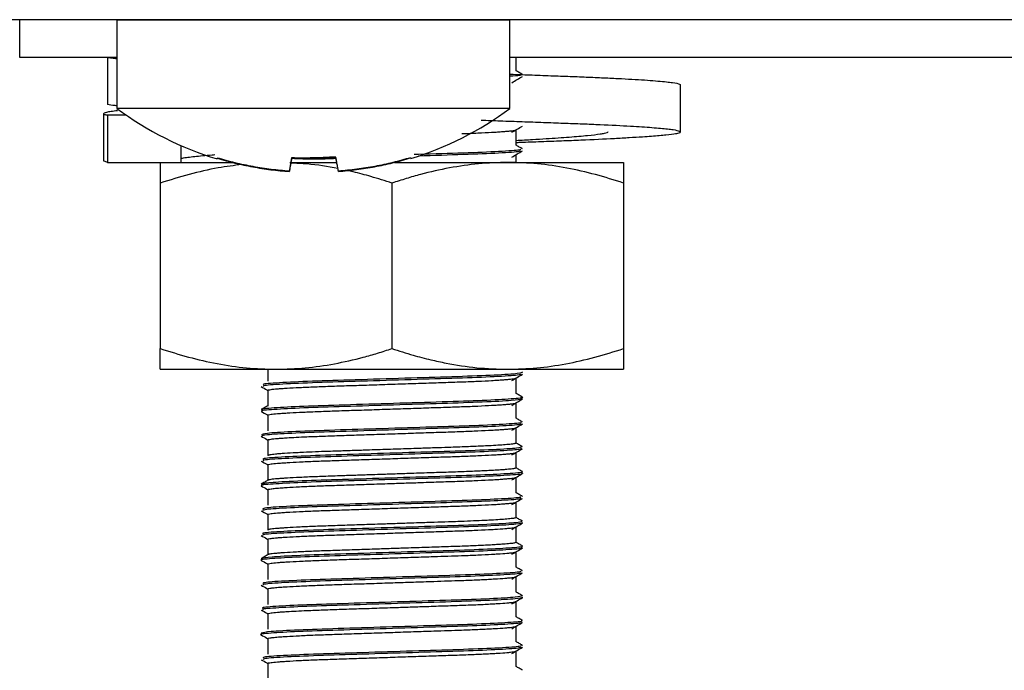
# Model space of a CAD drawing. Units: millimetres. Extents: x 5 to 415, y 5 to 292.
# Drawn here: x 275 to 278, y 121 to 123 of the extents above; entities that cross this region are included whole.
import ezdxf

# ---------------------------------------------------------------- set-up
doc = ezdxf.new("R2010")
doc.units = ezdxf.units.MM

msp = doc.modelspace()

# ---------------------------------------------------------------- linework, layer by layer
at = {"color": 7, "linetype": 'Continuous', "lineweight": 25}
for p, q in [((293.2951, 122.8781), (220.2593, 122.8781)), ((275.1522, 122.7871), (275.1522, 122.8781)), ((275.3872, 122.8771), (275.3872, 122.6634)), ((275.8622, 122.8771), (275.3872, 122.8771)), ((276.3372, 122.8771), (275.8622, 122.8771)), ((276.3372, 122.6634), (276.3372, 122.8771)), ((275.3872, 122.7871), (275.1522, 122.7871)), ((275.3647, 122.7871), (275.3647, 122.6728)), ((281.3872, 122.7871), (276.3372, 122.7871)), ((276.3522, 122.7546), (276.3522, 122.7871)), ((276.7495, 122.6065), (276.7495, 122.7208)), ((275.8622, 122.6634), (275.3872, 122.6634)), ((276.3372, 122.6634), (275.8622, 122.6634)), ((275.3549, 122.6509), (275.3549, 122.5366)), ((275.4097, 122.6474), (275.3647, 122.6474)), ((275.3647, 122.6474), (275.3647, 122.5331)), ((276.3522, 122.5746), (276.3522, 122.6119)), ((275.5425, 122.5331), (275.5425, 122.5738)), ((275.6295, 122.5417), (275.6299, 122.5438)), ((275.8042, 122.5111), (275.8102, 122.5452)), ((275.9184, 122.5358), (275.9167, 122.5454)), ((276.0969, 122.5445), (276.0972, 122.5424)), ((276.3522, 122.5331), (276.3522, 122.5519)), ((275.3647, 122.5331), (275.3549, 122.5366)), ((275.3647, 122.5331), (275.4536, 122.5331)), ((275.4536, 122.5331), (275.5044, 122.5331)), ((275.5044, 122.5331), (275.6664, 122.5331)), ((275.8055, 122.5331), (275.9164, 122.5331)), ((276.0582, 122.5331), (276.3322, 122.5331)), ((276.3322, 122.5331), (276.6122, 122.5331)), ((275.9227, 122.5113), (275.9222, 122.5142)), ((275.4922, 122.4831), (275.4922, 122.0831)), ((276.0522, 122.4831), (276.0522, 122.0831)), ((276.6122, 122.4831), (276.6122, 122.0831)), ((275.4922, 122.0331), (275.7722, 122.0331)), ((275.7522, 122.0331), (275.7522, 122.0046)), ((275.7722, 122.0331), (276.3322, 122.0331)), ((276.3322, 122.0331), (276.6122, 122.0331)), ((276.3522, 121.9746), (276.3522, 122.0119)), ((275.7522, 121.9821), (275.7522, 121.9448)), ((276.3522, 121.9146), (276.3522, 121.9519)), ((275.7522, 121.9221), (275.7522, 121.8846)), ((276.3522, 121.8546), (276.3522, 121.8919)), ((275.7522, 121.8621), (275.7522, 121.8246)), ((276.3522, 121.7946), (276.3522, 121.8319)), ((275.7522, 121.8021), (275.7522, 121.7648)), ((276.3522, 121.7346), (276.3522, 121.7719)), ((275.7522, 121.7421), (275.7522, 121.7046)), ((276.3522, 121.6746), (276.3522, 121.7119)), ((275.7522, 121.6821), (275.7522, 121.6446)), ((276.3522, 121.6146), (276.3522, 121.6519)), ((275.7522, 121.6221), (275.7522, 121.5848)), ((276.3522, 121.5546), (276.3522, 121.5919)), ((275.7522, 121.5621), (275.7522, 121.5246)), ((276.3522, 121.4946), (276.3522, 121.5319)), ((275.7522, 121.5021), (275.7522, 121.4646)), ((276.3522, 121.4346), (276.3522, 121.4719)), ((275.7522, 121.4421), (275.7522, 121.4046)), ((276.3522, 121.3746), (276.3522, 121.4119)), ((275.7522, 121.3821), (275.7522, 121.3446)), ((276.3522, 121.3146), (276.3522, 121.3519)), ((275.7522, 121.3221), (275.7522, 121.2846))]:
    msp.add_line(p, q, dxfattribs=at)
for start, end in [(233.5764, 253.0782), (287.1132, 306.4236)]:
    msp.add_arc((275.8622, 123.3071), 0.8, start, end, dxfattribs=at)
for points, knots in [([(275.679, 122.8781), (275.6766, 122.8779), (275.67, 122.8771), (275.6648, 122.8772), (275.6647, 122.8772), (275.6646, 122.8771)], [0, 0, 0, 0, 0.203905, 0.558807, 1, 1, 1, 1]), ([(276.0598, 122.8771), (276.0598, 122.8771), (276.06, 122.8771), (276.0536, 122.8774), (276.0483, 122.8775), (276.0449, 122.8781), (276.0445, 122.8781)], [0, 0, 0, 0, 0.425318, 0.767449, 0.9753, 1, 1, 1, 1]), ([(275.3647, 122.7871), (275.3676, 122.7866), (275.3728, 122.7857), (275.3829, 122.7848), (275.3872, 122.7844)], [0, 0, 0, 0, 0.5714148, 1, 1, 1, 1]), ([(276.3633, 122.7452), (276.3647, 122.7446), (276.3675, 122.7434), (276.3469, 122.742), (276.3372, 122.7414)], [0, 0, 0, 0, 0.530347, 1, 1, 1, 1]), ([(276.3391, 122.7463), (276.3544, 122.7457), (276.3878, 122.7446), (276.4359, 122.7428), (276.4837, 122.741), (276.5281, 122.7394), (276.5697, 122.7375), (276.6074, 122.7357), (276.6411, 122.7338), (276.6704, 122.7319), (276.6957, 122.7299), (276.7158, 122.728), (276.7358, 122.7255), (276.7477, 122.7231), (276.749, 122.7214), (276.7495, 122.7208)], [0, 0, 0, 0, 0.063523, 0.138458, 0.211016, 0.284082, 0.357934, 0.432863, 0.505415, 0.578475, 0.65232, 0.727241, 0.794835, 0.931154, 1, 1, 1, 1]), ([(276.3419, 122.7259), (276.3463, 122.7285), (276.355, 122.7335), (276.3637, 122.7386), (276.3681, 122.7411)], [0, 0, 0, 0, 0.499979, 1, 1, 1, 1]), ([(276.3681, 122.7457), (276.3653, 122.7472), (276.3601, 122.7503), (276.3548, 122.7534), (276.3522, 122.7548)], [0, 0, 0, 0, 0.512723, 1, 1, 1, 1]), ([(275.3872, 122.67), (275.3858, 122.6701), (275.375, 122.6711), (275.3695, 122.672), (275.3647, 122.6728)], [0, 0, 0, 0, 0.127743, 1, 1, 1, 1]), ([(275.3888, 122.6581), (275.3832, 122.6574), (275.372, 122.6561), (275.3588, 122.6537), (275.3536, 122.6514), (275.3564, 122.6491), (275.3619, 122.648), (275.3647, 122.6474)], [0, 0, 0, 0, 0.175869, 0.354722, 0.651553, 0.825166, 1, 1, 1, 1]), ([(276.3522, 122.5815), (276.3554, 122.5816), (276.3764, 122.5823), (276.4134, 122.5837), (276.4628, 122.5855), (276.5243, 122.5881), (276.5793, 122.5907), (276.6266, 122.5933), (276.656, 122.5952), (276.6872, 122.5974), (276.7168, 122.5999), (276.7349, 122.6021), (276.7449, 122.6039), (276.7487, 122.6052), (276.7499, 122.6067), (276.7475, 122.6087), (276.7372, 122.611), (276.7193, 122.6133), (276.6964, 122.6156), (276.6663, 122.6179), (276.6179, 122.6209), (276.5698, 122.6233), (276.5132, 122.6257), (276.4673, 122.6273), (276.4185, 122.6291), (276.3674, 122.631), (276.3171, 122.6328), (276.283, 122.634), (276.2676, 122.6345)], [0, 0, 0, 0, 0.006281, 0.041449, 0.076996, 0.11306, 0.183176, 0.218638, 0.254702, 0.282794, 0.339329, 0.396382, 0.41537, 0.453454, 0.472559, 0.503655, 0.566321, 0.597941, 0.629036, 0.691702, 0.723322, 0.793444, 0.828918, 0.864989, 0.899913, 0.935081, 0.970628, 1, 1, 1, 1]), ([(276.3419, 122.6059), (276.3463, 122.6085), (276.355, 122.6135), (276.3637, 122.6185), (276.3681, 122.6211)], [0, 0, 0, 0, 0.499978, 1, 1, 1, 1]), ([(276.2214, 122.6028), (276.228, 122.603), (276.2415, 122.6035), (276.2664, 122.6046), (276.2889, 122.6057), (276.3078, 122.6068), (276.3202, 122.6077), (276.3306, 122.6085), (276.3392, 122.6093), (276.3461, 122.6102), (276.3505, 122.611), (276.3511, 122.6115), (276.3514, 122.6117)], [0, 0, 0, 0, 0.089149, 0.17973, 0.362649, 0.456076, 0.546661, 0.637881, 0.729771, 0.823209, 0.939246, 1, 1, 1, 1]), ([(276.3522, 122.5865), (276.3657, 122.5872), (276.3917, 122.5886), (276.4247, 122.5906), (276.4545, 122.5926), (276.4811, 122.5945), (276.505, 122.5965), (276.5323, 122.599), (276.553, 122.6014), (276.5664, 122.6037), (276.5736, 122.6056), (276.5745, 122.607), (276.5751, 122.6078)], [0, 0, 0, 0, 0.0974782, 0.1872664, 0.2743322, 0.3620082, 0.4503274, 0.5401354, 0.7147463, 0.8030626, 0.8928786, 1, 1, 1, 1]), ([(276.3681, 122.5657), (276.3653, 122.5672), (276.3601, 122.5703), (276.3548, 122.5734), (276.3522, 122.5748)], [0, 0, 0, 0, 0.5127407, 1, 1, 1, 1]), ([(275.5425, 122.543), (275.5435, 122.5432), (275.5476, 122.5441), (275.5626, 122.5463), (275.5868, 122.5489), (275.6109, 122.551), (275.6218, 122.5517), (275.624, 122.5519)], [0, 0, 0, 0, 0.07895, 0.29982, 0.729229, 0.946405, 1, 1, 1, 1]), ([(275.6298, 122.5432), (275.6439, 122.5392), (275.6722, 122.5311), (275.7156, 122.5221), (275.7596, 122.515), (275.7893, 122.5124), (275.8042, 122.5111)], [0, 0, 0, 0, 0.2480528, 0.4968714, 0.7480381, 1, 1, 1, 1]), ([(275.8043, 122.5118), (275.7896, 122.5131), (275.7603, 122.5157), (275.7165, 122.5226), (275.6729, 122.5317), (275.6443, 122.5398), (275.6299, 122.5438)], [0, 0, 0, 0, 0.248058, 0.496879, 0.748043, 1, 1, 1, 1]), ([(275.8102, 122.5452), (275.8094, 122.5411), (275.808, 122.5328), (275.8063, 122.5235), (275.805, 122.5161), (275.8045, 122.5132), (275.8043, 122.5118)], [0, 0, 0, 0, 0.248054, 0.496874, 0.74804, 1, 1, 1, 1]), ([(275.9166, 122.546), (275.9061, 122.5456), (275.8626, 122.5443), (275.8324, 122.5429), (275.8096, 122.5419)], [0, 0, 0, 0, 0.241705, 1, 1, 1, 1]), ([(275.9172, 122.5425), (275.8993, 122.5416), (275.8635, 122.5397), (275.8276, 122.5415), (275.8097, 122.5423)], [0, 0, 0, 0, 0.498852, 1, 1, 1, 1]), ([(275.8102, 122.5452), (275.8279, 122.5444), (275.8634, 122.5426), (275.8989, 122.5445), (275.9167, 122.5454)], [0, 0, 0, 0, 0.498871, 1, 1, 1, 1]), ([(275.9226, 122.512), (275.9223, 122.5134), (275.9219, 122.5162), (275.9206, 122.5235), (275.9189, 122.5329), (275.9174, 122.5412), (275.9167, 122.5454)], [0, 0, 0, 0, 0.248055, 0.496876, 0.748041, 1, 1, 1, 1]), ([(276.0969, 122.5445), (276.0827, 122.5405), (276.0545, 122.5324), (276.0111, 122.5232), (275.9671, 122.516), (275.9375, 122.5133), (275.9226, 122.512)], [0, 0, 0, 0, 0.248057, 0.496879, 0.748043, 1, 1, 1, 1]), ([(275.9227, 122.5113), (275.9374, 122.5126), (275.9667, 122.5153), (276.0104, 122.5224), (276.054, 122.5316), (276.0826, 122.5398), (276.097, 122.5439)], [0, 0, 0, 0, 0.248053, 0.496871, 0.748038, 1, 1, 1, 1]), ([(276.3635, 122.5652), (276.3637, 122.5645), (276.3644, 122.5627), (276.3154, 122.5593), (276.2288, 122.5557), (276.1516, 122.5534), (276.1092, 122.552), (276.1058, 122.5519)], [0, 0, 0, 0, 0.167578, 0.441891, 0.711384, 0.976644, 1, 1, 1, 1]), ([(276.3635, 122.5615), (276.3638, 122.5608), (276.3644, 122.5589), (276.3153, 122.5555), (276.2294, 122.5519), (276.1536, 122.5497), (276.1161, 122.5485)], [0, 0, 0, 0, 0.171794, 0.452597, 0.728466, 1, 1, 1, 1]), ([(276.3419, 122.5459), (276.3463, 122.5485), (276.355, 122.5535), (276.3637, 122.5586), (276.3681, 122.5611)], [0, 0, 0, 0, 0.499979, 1, 1, 1, 1]), ([(275.4922, 122.5331), (275.4922, 122.5325), (275.4922, 122.5312), (275.4922, 122.5207), (275.4922, 122.505), (275.4922, 122.4904), (275.4922, 122.4831)], [0, 0, 0, 0, 0.246491, 0.494593, 0.746793, 1, 1, 1, 1]), ([(275.6895, 122.528), (275.6703, 122.5256), (275.6275, 122.5202), (275.5616, 122.5049), (275.5154, 122.4904), (275.4922, 122.4831)], [0, 0, 0, 0, 0.286542, 0.64256, 1, 1, 1, 1]), ([(275.9215, 122.5181), (275.9215, 122.5182), (275.8969, 122.5235), (275.8589, 122.5294), (275.8208, 122.5308), (275.8077, 122.5313)], [0, 0, 0, 0, 0.0011973, 0.656427, 1, 1, 1, 1]), ([(276.3322, 122.5331), (276.3087, 122.5325), (276.2615, 122.5311), (276.1911, 122.5206), (276.133, 122.5074), (276.0867, 122.4943), (276.0637, 122.4868), (276.0522, 122.4831)], [0, 0, 0, 0, 0.248125, 0.497401, 0.748038, 0.873797, 1, 1, 1, 1]), ([(276.6122, 122.4831), (276.5896, 122.4903), (276.5443, 122.5046), (276.4748, 122.5203), (276.404, 122.5311), (276.3562, 122.5324), (276.3322, 122.5331)], [0, 0, 0, 0, 0.247269, 0.495363, 0.746874, 1, 1, 1, 1]), ([(276.6122, 122.5331), (276.6122, 122.5325), (276.6122, 122.5312), (276.6122, 122.5207), (276.6122, 122.505), (276.6122, 122.4904), (276.6122, 122.4831)], [0, 0, 0, 0, 0.2464911, 0.4945933, 0.7467931, 1, 1, 1, 1]), ([(276.0522, 122.4831), (276.0353, 122.4885), (276.0041, 122.4984), (275.9678, 122.5082), (275.9483, 122.5123), (275.9434, 122.5134)], [0, 0, 0, 0, 0.470799, 0.864726, 1, 1, 1, 1]), ([(275.4922, 122.0831), (275.5148, 122.076), (275.5601, 122.0617), (275.6296, 122.0459), (275.7004, 122.0352), (275.7482, 122.0338), (275.7722, 122.0331)], [0, 0, 0, 0, 0.247269, 0.495363, 0.746874, 1, 1, 1, 1]), ([(275.4922, 122.0331), (275.4922, 122.0338), (275.4922, 122.0351), (275.4922, 122.0455), (275.4922, 122.0612), (275.4922, 122.0758), (275.4922, 122.0831)], [0, 0, 0, 0, 0.246491, 0.494593, 0.746793, 1, 1, 1, 1]), ([(275.7722, 122.0331), (275.7957, 122.0338), (275.8429, 122.0351), (275.9133, 122.0456), (275.9714, 122.0589), (276.0177, 122.0719), (276.0407, 122.0794), (276.0522, 122.0831)], [0, 0, 0, 0, 0.248125, 0.497401, 0.748038, 0.873797, 1, 1, 1, 1]), ([(276.0522, 122.0831), (276.0691, 122.0777), (276.1002, 122.0677), (276.1439, 122.0563), (276.1953, 122.0452), (276.2573, 122.0354), (276.3072, 122.0339), (276.3322, 122.0331)], [0, 0, 0, 0, 0.185472, 0.340661, 0.47274, 0.736584, 1, 1, 1, 1]), ([(276.3322, 122.0331), (276.3556, 122.0338), (276.4024, 122.0351), (276.4727, 122.0455), (276.5429, 122.0612), (276.5891, 122.0758), (276.6122, 122.0831)], [0, 0, 0, 0, 0.246491, 0.494593, 0.746793, 1, 1, 1, 1]), ([(276.6122, 122.0831), (276.6122, 122.076), (276.6122, 122.0617), (276.6122, 122.0459), (276.6122, 122.0352), (276.6122, 122.0338), (276.6122, 122.0331)], [0, 0, 0, 0, 0.247269, 0.495363, 0.746874, 1, 1, 1, 1]), ([(276.3674, 122.026), (276.3663, 122.0249), (276.3641, 122.0226), (276.3052, 122.0187), (276.2136, 122.0152), (276.0986, 122.0118), (275.9776, 122.0078), (275.8663, 122.0045), (275.7831, 122.0009), (275.7381, 121.9976), (275.7404, 121.9958), (275.7413, 121.9953)], [0, 0, 0, 0, 0.114907, 0.234348, 0.350473, 0.466677, 0.586107, 0.700971, 0.818615, 0.937597, 1, 1, 1, 1]), ([(276.3648, 122.0215), (276.3637, 122.0206), (276.3611, 122.0186), (276.3049, 122.0149), (276.2137, 122.0115), (276.0986, 122.008), (275.9776, 122.0041), (275.8663, 122.0008), (275.7831, 121.9971), (275.7381, 121.9938), (275.7405, 121.9921), (275.7413, 121.9915)], [0, 0, 0, 0, 0.092521, 0.214998, 0.334074, 0.453231, 0.575697, 0.69348, 0.814114, 0.93612, 1, 1, 1, 1]), ([(276.3419, 122.006), (276.3463, 122.0085), (276.355, 122.0135), (276.3637, 122.0186), (276.3681, 122.0211)], [0, 0, 0, 0, 0.499979, 1, 1, 1, 1]), ([(275.753, 121.9817), (275.7527, 121.9818), (275.7515, 121.9823), (275.7536, 121.9831), (275.7601, 121.9844), (275.7714, 121.9856), (275.7856, 121.9867), (275.8024, 121.9878), (275.8229, 121.9889), (275.8465, 121.99), (275.8657, 121.9908), (275.8862, 121.9916), (275.9078, 121.9923), (275.9306, 121.9931), (275.9542, 121.9939), (275.9865, 121.9949), (276.02, 121.996), (276.0621, 121.9975), (276.0959, 121.9986), (276.1289, 121.9997), (276.1611, 122.0008), (276.192, 122.0018), (276.2207, 122.0028), (276.2411, 122.0035), (276.2664, 122.0046), (276.2889, 122.0057), (276.3078, 122.0068), (276.3202, 122.0077), (276.3306, 122.0085), (276.3392, 122.0093), (276.3461, 122.0102), (276.3505, 122.011), (276.3512, 122.0115), (276.3514, 122.0117)], [0, 0, 0, 0, 0.01638, 0.052217, 0.088519, 0.141697, 0.168592, 0.195944, 0.249122, 0.276018, 0.303371, 0.329888, 0.35659, 0.383489, 0.410841, 0.437356, 0.490901, 0.51825, 0.571427, 0.598323, 0.625675, 0.678852, 0.705748, 0.7331, 0.759616, 0.813161, 0.840509, 0.867026, 0.893729, 0.920627, 0.947979, 0.981946, 1, 1, 1, 1]), ([(275.7363, 121.9911), (275.7407, 121.9885), (275.746, 121.9855), (275.7513, 121.9824), (275.7522, 121.9819)], [0, 0, 0, 0, 0.82441, 1, 1, 1, 1]), ([(276.3681, 121.9657), (276.3654, 121.9672), (276.3601, 121.9703), (276.3548, 121.9734), (276.3522, 121.9748)], [0, 0, 0, 0, 0.5125176, 1, 1, 1, 1]), ([(276.3636, 121.9658), (276.3655, 121.9655), (276.3742, 121.964), (276.345, 121.9613), (276.2775, 121.9574), (276.175, 121.9541), (276.0562, 121.9504), (275.9368, 121.9466), (275.8326, 121.9434), (275.7631, 121.9395), (275.7317, 121.9368), (275.7383, 121.9354), (275.7393, 121.9352)], [0, 0, 0, 0, 0.032394, 0.150324, 0.270456, 0.385798, 0.504959, 0.624399, 0.739632, 0.859608, 0.977935, 1, 1, 1, 1]), ([(276.3681, 121.9611), (276.3618, 121.9599), (276.3492, 121.9575), (276.2764, 121.9536), (276.1753, 121.9504), (276.0561, 121.9466), (275.9368, 121.9428), (275.8326, 121.9396), (275.7631, 121.9357), (275.7317, 121.9331), (275.7382, 121.9317), (275.7393, 121.9315)], [0, 0, 0, 0, 0.121891, 0.24606, 0.365276, 0.48844, 0.611893, 0.730997, 0.855004, 0.977307, 1, 1, 1, 1]), ([(275.753, 121.9217), (275.7527, 121.9218), (275.7515, 121.9223), (275.7536, 121.9231), (275.7601, 121.9244), (275.7714, 121.9256), (275.7856, 121.9267), (275.8024, 121.9278), (275.8229, 121.9289), (275.8465, 121.93), (275.8657, 121.9308), (275.8862, 121.9316), (275.9078, 121.9323), (275.9306, 121.9331), (275.9542, 121.9339), (275.9865, 121.9349), (276.02, 121.936), (276.0621, 121.9375), (276.0959, 121.9386), (276.1289, 121.9397), (276.1611, 121.9408), (276.192, 121.9418), (276.2207, 121.9428), (276.2411, 121.9435), (276.2664, 121.9446), (276.2889, 121.9457), (276.3078, 121.9468), (276.3202, 121.9477), (276.3306, 121.9485), (276.3392, 121.9493), (276.3461, 121.9502), (276.3505, 121.951), (276.3512, 121.9515), (276.3514, 121.9517)], [0, 0, 0, 0, 0.016437, 0.052276, 0.088579, 0.141759, 0.168655, 0.196008, 0.249188, 0.276085, 0.303439, 0.329957, 0.35666, 0.38356, 0.410913, 0.437429, 0.490976, 0.518325, 0.571505, 0.598401, 0.625755, 0.678934, 0.70583, 0.733184, 0.7597, 0.813247, 0.840597, 0.867114, 0.893818, 0.920717, 0.94807, 0.982038, 1, 1, 1, 1]), ([(276.3419, 121.9459), (276.3463, 121.9485), (276.355, 121.9535), (276.3637, 121.9585), (276.3681, 121.9611)], [0, 0, 0, 0, 0.4999786, 1, 1, 1, 1]), ([(275.7526, 121.9451), (275.7499, 121.9435), (275.7445, 121.9404), (275.739, 121.9372), (275.7363, 121.9357)], [0, 0, 0, 0, 0.4999874, 1, 1, 1, 1]), ([(275.7363, 121.9311), (275.7407, 121.9285), (275.746, 121.9255), (275.7513, 121.9224), (275.7522, 121.9219)], [0, 0, 0, 0, 0.824554, 1, 1, 1, 1]), ([(276.3631, 121.9052), (276.3642, 121.9047), (276.3676, 121.9031), (276.3255, 121.8999), (276.2446, 121.8962), (276.1345, 121.8929), (276.0136, 121.889), (275.8977, 121.8855), (275.8042, 121.8821), (275.7427, 121.8781), (275.7385, 121.8759), (275.7365, 121.8748)], [0, 0, 0, 0, 0.055098, 0.174773, 0.293657, 0.409163, 0.529416, 0.646962, 0.763526, 0.883917, 1, 1, 1, 1]), ([(276.3631, 121.9015), (276.3642, 121.901), (276.3676, 121.8993), (276.3255, 121.8961), (276.2446, 121.8924), (276.1345, 121.8892), (276.0136, 121.8852), (275.8977, 121.8817), (275.8042, 121.8783), (275.7427, 121.8744), (275.7385, 121.8721), (275.7365, 121.871)], [0, 0, 0, 0, 0.0552, 0.174862, 0.293733, 0.409227, 0.529466, 0.647, 0.763552, 0.88393, 1, 1, 1, 1]), ([(276.3419, 121.8859), (276.3463, 121.8885), (276.355, 121.8935), (276.3637, 121.8985), (276.3681, 121.9011)], [0, 0, 0, 0, 0.499978, 1, 1, 1, 1]), ([(276.3681, 121.9057), (276.3654, 121.9072), (276.3601, 121.9103), (276.3548, 121.9134), (276.3522, 121.9148)], [0, 0, 0, 0, 0.51244, 1, 1, 1, 1]), ([(275.753, 121.8617), (275.7527, 121.8618), (275.7515, 121.8623), (275.7536, 121.8631), (275.7601, 121.8644), (275.7714, 121.8656), (275.7856, 121.8667), (275.8003, 121.8677), (275.8202, 121.8688), (275.8433, 121.8699), (275.8657, 121.8708), (275.8862, 121.8716), (275.9078, 121.8723), (275.9306, 121.8731), (275.9542, 121.8739), (275.9865, 121.8749), (276.02, 121.876), (276.0621, 121.8775), (276.0959, 121.8786), (276.1289, 121.8797), (276.1611, 121.8808), (276.192, 121.8818), (276.2207, 121.8828), (276.2411, 121.8835), (276.2664, 121.8846), (276.2889, 121.8857), (276.3078, 121.8868), (276.3202, 121.8877), (276.3306, 121.8885), (276.3392, 121.8893), (276.3461, 121.8902), (276.3505, 121.891), (276.3511, 121.8915), (276.3514, 121.8917)], [0, 0, 0, 0, 0.016591, 0.052429, 0.08873, 0.141908, 0.168803, 0.196155, 0.235883, 0.276246, 0.303599, 0.330116, 0.356818, 0.383717, 0.411069, 0.437584, 0.491129, 0.518477, 0.571655, 0.59855, 0.625902, 0.67908, 0.705975, 0.733328, 0.759843, 0.813388, 0.840737, 0.867253, 0.893956, 0.920854, 0.948206, 0.982173, 1, 1, 1, 1]), ([(275.7363, 121.8711), (275.7407, 121.8685), (275.746, 121.8655), (275.7513, 121.8624), (275.7522, 121.8619)], [0, 0, 0, 0, 0.824946, 1, 1, 1, 1]), ([(276.3522, 121.8546), (276.3516, 121.8542), (276.3505, 121.8534), (276.3413, 121.852), (276.3273, 121.8507), (276.3088, 121.8494), (276.2894, 121.8482), (276.2699, 121.8473), (276.2517, 121.8465), (276.2322, 121.8457), (276.2112, 121.8449), (276.1855, 121.8441), (276.1545, 121.843), (276.122, 121.8419), (276.0929, 121.841), (276.0677, 121.8401), (276.0425, 121.8393), (276.0171, 121.8385), (275.9879, 121.8375), (275.9553, 121.8364), (275.924, 121.8353), (275.8943, 121.8344), (275.8664, 121.8334), (275.8412, 121.8323), (275.8157, 121.831), (275.7963, 121.8299), (275.7806, 121.8288), (275.7706, 121.8279), (275.7626, 121.8271), (275.7567, 121.8262), (275.7529, 121.8254), (275.7524, 121.8249), (275.7522, 121.8246)], [0, 0, 0, 0, 0.044596, 0.089192, 0.134692, 0.174418, 0.214778, 0.242129, 0.268618, 0.295291, 0.322252, 0.349606, 0.389328, 0.429685, 0.457034, 0.483519, 0.510188, 0.537145, 0.564494, 0.604224, 0.644588, 0.671942, 0.711664, 0.752021, 0.779369, 0.832476, 0.859431, 0.88678, 0.914528, 0.942489, 0.971127, 1, 1, 1, 1]), ([(276.3681, 121.8457), (276.3653, 121.8472), (276.3601, 121.8503), (276.3548, 121.8534), (276.3522, 121.8548)], [0, 0, 0, 0, 0.512786, 1, 1, 1, 1]), ([(276.3654, 121.8452), (276.3637, 121.8443), (276.3598, 121.8422), (276.3012, 121.8385), (276.2085, 121.8351), (276.0927, 121.8316), (275.9718, 121.8277), (275.8614, 121.8244), (275.7799, 121.8207), (275.7371, 121.8175), (275.7403, 121.8158), (275.7413, 121.8152)], [0, 0, 0, 0, 0.098329, 0.220845, 0.339581, 0.459095, 0.581503, 0.699107, 0.820012, 0.941864, 1, 1, 1, 1]), ([(276.3654, 121.8415), (276.3637, 121.8405), (276.3599, 121.8385), (276.3012, 121.8348), (276.2085, 121.8313), (276.0927, 121.8278), (275.9718, 121.8239), (275.8614, 121.8206), (275.7799, 121.8169), (275.7371, 121.8137), (275.7403, 121.812), (275.7413, 121.8115)], [0, 0, 0, 0, 0.09844, 0.220956, 0.339692, 0.459205, 0.581613, 0.699217, 0.820122, 0.941973, 1, 1, 1, 1]), ([(275.753, 121.8017), (275.7527, 121.8018), (275.7515, 121.8023), (275.7536, 121.8031), (275.7601, 121.8044), (275.7714, 121.8056), (275.7856, 121.8067), (275.8024, 121.8078), (275.8229, 121.8089), (275.8465, 121.81), (275.8657, 121.8108), (275.8862, 121.8116), (275.9078, 121.8123), (275.9306, 121.8131), (275.9542, 121.8139), (275.9865, 121.8149), (276.02, 121.816), (276.0621, 121.8175), (276.0959, 121.8186), (276.1289, 121.8197), (276.1611, 121.8208), (276.192, 121.8218), (276.2207, 121.8228), (276.2411, 121.8235), (276.2664, 121.8246), (276.2889, 121.8257), (276.3078, 121.8268), (276.3202, 121.8277), (276.3306, 121.8285), (276.3392, 121.8293), (276.3461, 121.8302), (276.3505, 121.831), (276.3512, 121.8315), (276.3514, 121.8317)], [0, 0, 0, 0, 0.016372, 0.05221, 0.088511, 0.141688, 0.168583, 0.195935, 0.249112, 0.276009, 0.303361, 0.329878, 0.35658, 0.383478, 0.41083, 0.437345, 0.49089, 0.518238, 0.571416, 0.59831, 0.625663, 0.67884, 0.705735, 0.733087, 0.759603, 0.813147, 0.840495, 0.867012, 0.893714, 0.920612, 0.947964, 0.981931, 1, 1, 1, 1]), ([(276.3419, 121.826), (276.3463, 121.8285), (276.355, 121.8335), (276.3637, 121.8386), (276.3681, 121.8411)], [0, 0, 0, 0, 0.499979, 1, 1, 1, 1]), ([(275.7363, 121.8111), (275.7407, 121.8085), (275.746, 121.8055), (275.7513, 121.8024), (275.7522, 121.8019)], [0, 0, 0, 0, 0.8243915, 1, 1, 1, 1]), ([(276.3653, 121.7815), (276.3663, 121.7813), (276.373, 121.78), (276.3421, 121.7773), (276.2733, 121.7734), (276.1695, 121.7702), (276.0502, 121.7664), (275.9312, 121.7627), (275.8282, 121.7594), (275.7608, 121.7555), (275.7309, 121.753), (275.7378, 121.7516), (275.7386, 121.7515)], [0, 0, 0, 0, 0.020568, 0.140936, 0.263125, 0.380463, 0.501995, 0.623385, 0.740778, 0.863046, 0.983212, 1, 1, 1, 1]), ([(276.3653, 121.7853), (276.3663, 121.7851), (276.373, 121.7837), (276.3421, 121.7811), (276.2733, 121.7772), (276.1694, 121.774), (276.0503, 121.7702), (275.9309, 121.7664), (275.8294, 121.7632), (275.756, 121.7593), (275.7429, 121.7569), (275.7364, 121.7557)], [0, 0, 0, 0, 0.020808, 0.143246, 0.267535, 0.386889, 0.510511, 0.633987, 0.753399, 0.877768, 1, 1, 1, 1]), ([(276.3522, 121.7946), (276.3516, 121.7942), (276.3505, 121.7934), (276.3413, 121.792), (276.3287, 121.7908), (276.3148, 121.7898), (276.3017, 121.789), (276.2866, 121.7881), (276.2699, 121.7873), (276.2517, 121.7865), (276.2322, 121.7857), (276.2112, 121.7849), (276.1818, 121.7839), (276.1505, 121.7829), (276.1179, 121.7818), (276.0888, 121.7808), (276.055, 121.7797), (276.0213, 121.7786), (275.9879, 121.7775), (275.9553, 121.7764), (275.924, 121.7753), (275.8906, 121.7742), (275.8631, 121.7732), (275.8384, 121.7721), (275.8157, 121.771), (275.7963, 121.7699), (275.7806, 121.7688), (275.7706, 121.7679), (275.7625, 121.7671), (275.7567, 121.7662), (275.7535, 121.7656), (275.753, 121.7652), (275.7529, 121.7651)], [0, 0, 0, 0, 0.045328, 0.090656, 0.136904, 0.163825, 0.190934, 0.218335, 0.246136, 0.273059, 0.300171, 0.327574, 0.355377, 0.409356, 0.436754, 0.464552, 0.504928, 0.545949, 0.573747, 0.614129, 0.655156, 0.68296, 0.736938, 0.764336, 0.792134, 0.846112, 0.87351, 0.901308, 0.929512, 0.957933, 0.987041, 1, 1, 1, 1]), ([(276.3419, 121.7659), (276.3463, 121.7685), (276.355, 121.7735), (276.3637, 121.7785), (276.3681, 121.7811)], [0, 0, 0, 0, 0.499979, 1, 1, 1, 1]), ([(276.3681, 121.7857), (276.3654, 121.7872), (276.3601, 121.7903), (276.3548, 121.7934), (276.3522, 121.7948)], [0, 0, 0, 0, 0.512538, 1, 1, 1, 1]), ([(275.7526, 121.7651), (275.7499, 121.7635), (275.7445, 121.7604), (275.739, 121.7572), (275.7363, 121.7557)], [0, 0, 0, 0, 0.499987, 1, 1, 1, 1]), ([(275.753, 121.7417), (275.7527, 121.7418), (275.7515, 121.7423), (275.7536, 121.7431), (275.7594, 121.7442), (275.7699, 121.7454), (275.7835, 121.7465), (275.8024, 121.7478), (275.8229, 121.7489), (275.8465, 121.75), (275.8657, 121.7508), (275.8862, 121.7516), (275.9078, 121.7523), (275.9306, 121.7531), (275.9542, 121.7539), (275.9865, 121.7549), (276.02, 121.756), (276.0579, 121.7573), (276.0916, 121.7584), (276.1248, 121.7595), (276.1611, 121.7608), (276.192, 121.7618), (276.2207, 121.7628), (276.2411, 121.7635), (276.2664, 121.7646), (276.2889, 121.7657), (276.3078, 121.7668), (276.3202, 121.7677), (276.3306, 121.7685), (276.3392, 121.7693), (276.3461, 121.7702), (276.3505, 121.771), (276.3512, 121.7715), (276.3514, 121.7717)], [0, 0, 0, 0, 0.016424, 0.052262, 0.088564, 0.128292, 0.168655, 0.196008, 0.249186, 0.276083, 0.303437, 0.329954, 0.356656, 0.383555, 0.410908, 0.437424, 0.490969, 0.518318, 0.558046, 0.598409, 0.625762, 0.678941, 0.705836, 0.733189, 0.759705, 0.813251, 0.8406, 0.867117, 0.89382, 0.920719, 0.948071, 0.982038, 1, 1, 1, 1]), ([(275.7363, 121.7511), (275.7407, 121.7485), (275.746, 121.7455), (275.7513, 121.7424), (275.7522, 121.7419)], [0, 0, 0, 0, 0.824521, 1, 1, 1, 1]), ([(276.3681, 121.7257), (276.3654, 121.7272), (276.3601, 121.7303), (276.3548, 121.7334), (276.3522, 121.7348)], [0, 0, 0, 0, 0.512452, 1, 1, 1, 1]), ([(276.3631, 121.7252), (276.364, 121.7247), (276.3667, 121.7229), (276.3224, 121.7197), (276.2397, 121.716), (276.1287, 121.7127), (276.0078, 121.7088), (275.8924, 121.7053), (275.8007, 121.7019), (275.7437, 121.6982), (275.7407, 121.6962), (275.7394, 121.6953)], [0, 0, 0, 0, 0.061922, 0.18388, 0.304606, 0.422326, 0.544776, 0.664054, 0.783013, 0.905506, 1, 1, 1, 1]), ([(276.3631, 121.7215), (276.364, 121.7209), (276.3667, 121.7192), (276.3224, 121.7159), (276.2397, 121.7123), (276.1287, 121.709), (276.0078, 121.705), (275.8924, 121.7016), (275.8007, 121.6981), (275.7438, 121.6944), (275.7407, 121.6924), (275.7394, 121.6915)], [0, 0, 0, 0, 0.062031, 0.183989, 0.304716, 0.422436, 0.544886, 0.664164, 0.783124, 0.905616, 1, 1, 1, 1]), ([(275.753, 121.6817), (275.7527, 121.6818), (275.7515, 121.6823), (275.7536, 121.6831), (275.7601, 121.6844), (275.7714, 121.6856), (275.7856, 121.6867), (275.8024, 121.6878), (275.8229, 121.6889), (275.8465, 121.69), (275.8657, 121.6908), (275.8862, 121.6916), (275.9078, 121.6923), (275.9306, 121.6931), (275.9542, 121.6939), (275.9865, 121.6949), (276.02, 121.696), (276.0621, 121.6975), (276.0959, 121.6986), (276.1289, 121.6997), (276.1611, 121.7008), (276.192, 121.7018), (276.2207, 121.7028), (276.2411, 121.7035), (276.2664, 121.7046), (276.2889, 121.7057), (276.3078, 121.7068), (276.3202, 121.7077), (276.3306, 121.7085), (276.3392, 121.7093), (276.3461, 121.7102), (276.3505, 121.711), (276.3511, 121.7115), (276.3514, 121.7117)], [0, 0, 0, 0, 0.016587, 0.052425, 0.088727, 0.141905, 0.1688, 0.196153, 0.249331, 0.276227, 0.303581, 0.330097, 0.3568, 0.383699, 0.411051, 0.437566, 0.491112, 0.51846, 0.571638, 0.598534, 0.625886, 0.679064, 0.705959, 0.733312, 0.759828, 0.813373, 0.840722, 0.867239, 0.893941, 0.92084, 0.948192, 0.982159, 1, 1, 1, 1]), ([(276.3419, 121.7059), (276.3463, 121.7085), (276.355, 121.7135), (276.3637, 121.7185), (276.3681, 121.7211)], [0, 0, 0, 0, 0.499978, 1, 1, 1, 1]), ([(275.7363, 121.6911), (275.7407, 121.6885), (275.746, 121.6855), (275.7513, 121.6824), (275.7522, 121.6819)], [0, 0, 0, 0, 0.824936, 1, 1, 1, 1]), ([(276.3662, 121.6652), (276.3638, 121.6642), (276.3586, 121.6621), (276.2975, 121.6583), (276.2033, 121.6549), (276.0868, 121.6514), (275.9661, 121.6475), (275.8566, 121.6442), (275.7769, 121.6405), (275.7361, 121.6374), (275.7401, 121.6357), (275.7412, 121.6352)], [0, 0, 0, 0, 0.10425, 0.226787, 0.345221, 0.465077, 0.587408, 0.704874, 0.826032, 0.947712, 1, 1, 1, 1]), ([(276.3681, 121.6619), (276.3656, 121.6608), (276.3605, 121.6585), (276.2976, 121.6546), (276.2032, 121.6512), (276.0868, 121.6476), (275.9661, 121.6437), (275.8566, 121.6405), (275.7769, 121.6367), (275.7361, 121.6336), (275.7401, 121.632), (275.7412, 121.6315)], [0, 0, 0, 0, 0.116693, 0.237543, 0.354345, 0.472551, 0.593198, 0.709046, 0.828536, 0.94854, 1, 1, 1, 1]), ([(276.3522, 121.6746), (276.3516, 121.6742), (276.3505, 121.6734), (276.3413, 121.672), (276.3273, 121.6707), (276.3088, 121.6694), (276.2894, 121.6682), (276.2672, 121.6671), (276.2424, 121.6661), (276.2149, 121.665), (276.1855, 121.6641), (276.1545, 121.663), (276.122, 121.6619), (276.0888, 121.6608), (276.055, 121.6597), (276.0213, 121.6586), (275.992, 121.6576), (275.9675, 121.6568), (275.9436, 121.656), (275.9203, 121.6552), (275.8906, 121.6542), (275.8631, 121.6532), (275.8384, 121.6521), (275.8157, 121.651), (275.7963, 121.6499), (275.7806, 121.6488), (275.7706, 121.6479), (275.7626, 121.6471), (275.7567, 121.6462), (275.7529, 121.6454), (275.7524, 121.6449), (275.7522, 121.6446)], [0, 0, 0, 0, 0.0445979, 0.0891957, 0.1346984, 0.174426, 0.2147883, 0.2421407, 0.2818716, 0.3222377, 0.349593, 0.3893169, 0.4296758, 0.4570258, 0.4967511, 0.537111, 0.5644617, 0.5909514, 0.6176264, 0.6445885, 0.6719438, 0.7250523, 0.7520093, 0.7793592, 0.8324678, 0.8594247, 0.8867743, 0.9145238, 0.9424866, 0.9711259, 1, 1, 1, 1]), ([(276.3681, 121.6657), (276.3654, 121.6672), (276.3601, 121.6703), (276.3548, 121.6734), (276.3522, 121.6748)], [0, 0, 0, 0, 0.512176, 1, 1, 1, 1]), ([(275.753, 121.6217), (275.7527, 121.6218), (275.7515, 121.6223), (275.7536, 121.6231), (275.7601, 121.6244), (275.7714, 121.6256), (275.7856, 121.6267), (275.8024, 121.6278), (275.8229, 121.6289), (275.8465, 121.63), (275.8657, 121.6308), (275.8862, 121.6316), (275.9078, 121.6323), (275.9306, 121.6331), (275.9542, 121.6339), (275.9865, 121.6349), (276.02, 121.636), (276.0621, 121.6375), (276.0959, 121.6386), (276.1289, 121.6397), (276.1611, 121.6408), (276.192, 121.6418), (276.2207, 121.6428), (276.2411, 121.6435), (276.2664, 121.6446), (276.2889, 121.6457), (276.3125, 121.6471), (276.3278, 121.6482), (276.3392, 121.6493), (276.3461, 121.6502), (276.3505, 121.651), (276.3512, 121.6515), (276.3514, 121.6517)], [0, 0, 0, 0, 0.0163639, 0.0522028, 0.0885056, 0.1416847, 0.1685807, 0.195934, 0.2491134, 0.2760108, 0.3033646, 0.329882, 0.3565853, 0.3834847, 0.4108376, 0.4373539, 0.4909006, 0.5182499, 0.5714292, 0.5983253, 0.6256786, 0.6788578, 0.7057539, 0.7331075, 0.7596238, 0.8131706, 0.8405199, 0.8936983, 0.9205936, 0.9479463, 0.9819143, 1, 1, 1, 1]), ([(276.3419, 121.646), (276.3463, 121.6485), (276.355, 121.6535), (276.3637, 121.6586), (276.3681, 121.6611)], [0, 0, 0, 0, 0.4999786, 1, 1, 1, 1]), ([(275.7363, 121.6311), (275.7407, 121.6285), (275.746, 121.6255), (275.7513, 121.6224), (275.7522, 121.6219)], [0, 0, 0, 0, 0.824369, 1, 1, 1, 1]), ([(276.3522, 121.6146), (276.3516, 121.6142), (276.3505, 121.6134), (276.3413, 121.612), (276.3287, 121.6108), (276.3148, 121.6098), (276.3017, 121.609), (276.2866, 121.6081), (276.2699, 121.6073), (276.2517, 121.6065), (276.2322, 121.6057), (276.2112, 121.6049), (276.1818, 121.6039), (276.1505, 121.6029), (276.1179, 121.6018), (276.0888, 121.6008), (276.055, 121.5997), (276.0213, 121.5986), (275.992, 121.5976), (275.9675, 121.5968), (275.9436, 121.596), (275.9203, 121.5952), (275.8906, 121.5942), (275.8631, 121.5932), (275.8384, 121.5921), (275.8157, 121.591), (275.7963, 121.5899), (275.7806, 121.5888), (275.7706, 121.5879), (275.7625, 121.5871), (275.7567, 121.5862), (275.7535, 121.5856), (275.753, 121.5852), (275.7529, 121.5851)], [0, 0, 0, 0, 0.045327, 0.090654, 0.1369, 0.16382, 0.190929, 0.218329, 0.246128, 0.273051, 0.300162, 0.327564, 0.355366, 0.409343, 0.436741, 0.464538, 0.504913, 0.545932, 0.57373, 0.600653, 0.627764, 0.655166, 0.682969, 0.736945, 0.764343, 0.79214, 0.846116, 0.873514, 0.901311, 0.929514, 0.957933, 0.987041, 1, 1, 1, 1]), ([(276.3681, 121.6057), (276.3654, 121.6072), (276.3601, 121.6103), (276.3548, 121.6134), (276.3522, 121.6148)], [0, 0, 0, 0, 0.51256, 1, 1, 1, 1]), ([(276.3647, 121.6015), (276.3658, 121.6013), (276.3722, 121.5999), (276.3397, 121.5971), (276.2688, 121.5933), (276.1639, 121.59), (276.0442, 121.5862), (275.9257, 121.5825), (275.8238, 121.5793), (275.7586, 121.5753), (275.7301, 121.5729), (275.7372, 121.5716), (275.7378, 121.5715)], [0, 0, 0, 0, 0.026267, 0.14692, 0.26897, 0.386252, 0.507978, 0.629135, 0.746639, 0.869006, 0.98885, 1, 1, 1, 1]), ([(276.3647, 121.6053), (276.3659, 121.605), (276.3722, 121.6036), (276.3397, 121.6009), (276.2688, 121.597), (276.1639, 121.5938), (276.0443, 121.59), (275.9254, 121.5863), (275.8251, 121.583), (275.7536, 121.5791), (275.7419, 121.5767), (275.7362, 121.5756)], [0, 0, 0, 0, 0.026454, 0.148482, 0.271921, 0.390539, 0.513651, 0.636188, 0.75503, 0.878791, 1, 1, 1, 1]), ([(275.753, 121.5617), (275.7527, 121.5618), (275.7515, 121.5623), (275.7536, 121.5631), (275.7601, 121.5644), (275.7714, 121.5656), (275.7856, 121.5667), (275.8024, 121.5678), (275.8229, 121.5689), (275.8465, 121.57), (275.8657, 121.5708), (275.8862, 121.5716), (275.9078, 121.5723), (275.9306, 121.5731), (275.9542, 121.5739), (275.9865, 121.5749), (276.02, 121.576), (276.0621, 121.5775), (276.0959, 121.5786), (276.1289, 121.5797), (276.1571, 121.5806), (276.1882, 121.5817), (276.2173, 121.5826), (276.2411, 121.5835), (276.2664, 121.5846), (276.2889, 121.5857), (276.3125, 121.5871), (276.3278, 121.5882), (276.3392, 121.5893), (276.3461, 121.5902), (276.3505, 121.591), (276.3512, 121.5915), (276.3514, 121.5917)], [0, 0, 0, 0, 0.0164129, 0.0522538, 0.0885586, 0.1417409, 0.1686385, 0.1959933, 0.2491758, 0.2760747, 0.3034301, 0.329949, 0.3566539, 0.3835548, 0.4109092, 0.4374271, 0.4909769, 0.5183278, 0.5715101, 0.5984078, 0.6257627, 0.6654936, 0.7058597, 0.7332148, 0.7597327, 0.8132825, 0.8406334, 0.8938149, 0.9207118, 0.9480661, 0.982036, 1, 1, 1, 1]), ([(276.3419, 121.5859), (276.3463, 121.5885), (276.355, 121.5935), (276.3637, 121.5985), (276.3681, 121.6011)], [0, 0, 0, 0, 0.499979, 1, 1, 1, 1]), ([(275.7526, 121.5851), (275.7499, 121.5835), (275.7445, 121.5804), (275.739, 121.5772), (275.7363, 121.5757)], [0, 0, 0, 0, 0.499987, 1, 1, 1, 1]), ([(275.7363, 121.5711), (275.7407, 121.5685), (275.746, 121.5655), (275.7513, 121.5624), (275.7522, 121.5619)], [0, 0, 0, 0, 0.8244902, 1, 1, 1, 1]), ([(276.3632, 121.5452), (276.3639, 121.5446), (276.3656, 121.5428), (276.3192, 121.5395), (276.2348, 121.5359), (276.1229, 121.5325), (276.0019, 121.5286), (275.8873, 121.5252), (275.7971, 121.5217), (275.7426, 121.5181), (275.7407, 121.5161), (275.74, 121.5153)], [0, 0, 0, 0, 0.0678, 0.189898, 0.310341, 0.428262, 0.550755, 0.669672, 0.788986, 0.911425, 1, 1, 1, 1]), ([(276.3681, 121.5457), (276.3654, 121.5472), (276.3601, 121.5503), (276.3548, 121.5534), (276.3522, 121.5548)], [0, 0, 0, 0, 0.512462, 1, 1, 1, 1]), ([(276.3632, 121.5415), (276.3639, 121.5409), (276.3657, 121.5391), (276.3192, 121.5357), (276.2348, 121.5321), (276.1229, 121.5288), (276.0019, 121.5249), (275.8873, 121.5214), (275.7971, 121.5179), (275.7426, 121.5143), (275.7407, 121.5123), (275.74, 121.5115)], [0, 0, 0, 0, 0.067909, 0.190008, 0.310451, 0.428372, 0.550865, 0.669782, 0.789097, 0.911536, 1, 1, 1, 1]), ([(275.753, 121.5017), (275.7527, 121.5018), (275.7515, 121.5023), (275.7536, 121.5031), (275.7594, 121.5042), (275.7699, 121.5054), (275.7835, 121.5065), (275.8024, 121.5078), (275.8229, 121.5089), (275.8465, 121.51), (275.8657, 121.5108), (275.8862, 121.5116), (275.9078, 121.5123), (275.9306, 121.5131), (275.9542, 121.5139), (275.9865, 121.5149), (276.02, 121.516), (276.0621, 121.5175), (276.0959, 121.5186), (276.1289, 121.5197), (276.1571, 121.5206), (276.1882, 121.5217), (276.2173, 121.5226), (276.2411, 121.5235), (276.2601, 121.5243), (276.2775, 121.5251), (276.2936, 121.526), (276.3125, 121.5271), (276.3278, 121.5282), (276.3392, 121.5293), (276.3461, 121.5302), (276.3505, 121.531), (276.3511, 121.5315), (276.3514, 121.5317)], [0, 0, 0, 0, 0.016581, 0.052417, 0.088717, 0.128443, 0.168804, 0.196156, 0.249331, 0.276227, 0.303579, 0.330094, 0.356796, 0.383693, 0.411044, 0.437559, 0.491102, 0.518449, 0.571625, 0.598519, 0.62587, 0.665596, 0.705957, 0.733309, 0.759823, 0.786523, 0.813414, 0.840761, 0.893936, 0.920829, 0.94818, 0.982146, 1, 1, 1, 1]), ([(276.3419, 121.5259), (276.3463, 121.5285), (276.355, 121.5335), (276.3637, 121.5385), (276.3681, 121.5411)], [0, 0, 0, 0, 0.4999785, 1, 1, 1, 1]), ([(275.7363, 121.5111), (275.7407, 121.5085), (275.746, 121.5055), (275.7513, 121.5024), (275.7522, 121.5019)], [0, 0, 0, 0, 0.824921, 1, 1, 1, 1]), ([(276.3681, 121.4857), (276.3654, 121.4872), (276.3601, 121.4903), (276.3548, 121.4934), (276.3522, 121.4948)], [0, 0, 0, 0, 0.512198, 1, 1, 1, 1]), ([(276.367, 121.4852), (276.3639, 121.4842), (276.3573, 121.482), (276.2936, 121.4781), (276.198, 121.4748), (276.0809, 121.4712), (275.9603, 121.4673), (275.8518, 121.4641), (275.774, 121.4603), (275.7352, 121.4573), (275.7398, 121.4557), (275.7411, 121.4552)], [0, 0, 0, 0, 0.110168, 0.232707, 0.350875, 0.471056, 0.593291, 0.710655, 0.83205, 0.953539, 1, 1, 1, 1]), ([(276.3683, 121.4817), (276.3651, 121.4806), (276.3585, 121.4783), (276.2937, 121.4744), (276.1979, 121.471), (276.0809, 121.4674), (275.9603, 121.4635), (275.8518, 121.4603), (275.774, 121.4565), (275.7352, 121.4535), (275.7398, 121.4519), (275.7411, 121.4515)], [0, 0, 0, 0, 0.117644, 0.239168, 0.356357, 0.475543, 0.596767, 0.71316, 0.833549, 0.954033, 1, 1, 1, 1]), ([(275.753, 121.4417), (275.7527, 121.4418), (275.7515, 121.4423), (275.7536, 121.4431), (275.7601, 121.4444), (275.7714, 121.4456), (275.7856, 121.4467), (275.8003, 121.4477), (275.8202, 121.4488), (275.8433, 121.4499), (275.8657, 121.4508), (275.8862, 121.4516), (275.9078, 121.4523), (275.9306, 121.4531), (275.9542, 121.4539), (275.9865, 121.4549), (276.02, 121.456), (276.0579, 121.4573), (276.0916, 121.4584), (276.1248, 121.4595), (276.1611, 121.4608), (276.192, 121.4618), (276.2207, 121.4628), (276.2411, 121.4635), (276.2601, 121.4643), (276.2775, 121.4651), (276.2936, 121.466), (276.3125, 121.4671), (276.3278, 121.4682), (276.3392, 121.4693), (276.3461, 121.4702), (276.3505, 121.471), (276.3512, 121.4715), (276.3514, 121.4717)], [0, 0, 0, 0, 0.0163524, 0.0521882, 0.0884877, 0.1416622, 0.1685559, 0.1959068, 0.2356328, 0.2759936, 0.3033451, 0.3298601, 0.3565611, 0.3834581, 0.4108086, 0.4373226, 0.4908647, 0.5182116, 0.5579369, 0.5982971, 0.625648, 0.6788225, 0.7057163, 0.7330675, 0.7595815, 0.7862813, 0.813171, 0.8405179, 0.8936917, 0.9205846, 0.9479349, 0.9818999, 1, 1, 1, 1]), ([(276.3419, 121.466), (276.3463, 121.4685), (276.355, 121.4735), (276.3637, 121.4786), (276.3681, 121.4811)], [0, 0, 0, 0, 0.499979, 1, 1, 1, 1]), ([(275.7363, 121.4511), (275.7407, 121.4486), (275.746, 121.4455), (275.7513, 121.4424), (275.7522, 121.4419)], [0, 0, 0, 0, 0.8243439, 1, 1, 1, 1]), ([(276.3642, 121.4253), (276.3654, 121.425), (276.3714, 121.4235), (276.3372, 121.4207), (276.2643, 121.4169), (276.1583, 121.4136), (276.0384, 121.4098), (275.9199, 121.4061), (275.8209, 121.4028), (275.7512, 121.3989), (275.7411, 121.3966), (275.736, 121.3954)], [0, 0, 0, 0, 0.032071, 0.153675, 0.276256, 0.394182, 0.516773, 0.638363, 0.75668, 0.879819, 1, 1, 1, 1]), ([(276.3681, 121.4257), (276.3654, 121.4272), (276.3601, 121.4303), (276.3548, 121.4334), (276.3522, 121.4348)], [0, 0, 0, 0, 0.512583, 1, 1, 1, 1]), ([(276.3642, 121.4215), (276.3654, 121.4212), (276.3714, 121.4198), (276.3372, 121.4169), (276.2643, 121.4131), (276.1583, 121.4099), (276.0383, 121.406), (275.9203, 121.4023), (275.8195, 121.3991), (275.7565, 121.3951), (275.7294, 121.3928), (275.7366, 121.3915), (275.7369, 121.3915)], [0, 0, 0, 0, 0.031999, 0.152915, 0.274802, 0.39206, 0.513956, 0.634857, 0.752505, 0.874946, 0.994447, 1, 1, 1, 1]), ([(275.753, 121.3817), (275.7527, 121.3818), (275.7515, 121.3823), (275.7536, 121.3831), (275.7594, 121.3842), (275.7699, 121.3854), (275.7835, 121.3865), (275.8024, 121.3878), (275.8229, 121.3889), (275.8465, 121.39), (275.8657, 121.3908), (275.8862, 121.3916), (275.9078, 121.3923), (275.9306, 121.3931), (275.9542, 121.3939), (275.9785, 121.3947), (276.0031, 121.3955), (276.0284, 121.3963), (276.0621, 121.3975), (276.0959, 121.3986), (276.1289, 121.3997), (276.1571, 121.4006), (276.1882, 121.4017), (276.2173, 121.4026), (276.2411, 121.4035), (276.2601, 121.4043), (276.2775, 121.4051), (276.2936, 121.406), (276.3125, 121.4071), (276.3278, 121.4082), (276.3392, 121.4093), (276.3461, 121.4102), (276.3505, 121.411), (276.3512, 121.4115), (276.3514, 121.4117)], [0, 0, 0, 0, 0.016401, 0.052239, 0.08854, 0.128266, 0.168628, 0.19598, 0.249157, 0.276053, 0.303406, 0.329922, 0.356624, 0.383522, 0.410874, 0.437389, 0.46409, 0.490981, 0.518329, 0.571505, 0.5984, 0.625752, 0.665479, 0.705841, 0.733193, 0.759708, 0.786409, 0.8133, 0.840648, 0.893824, 0.920718, 0.94807, 0.982036, 1, 1, 1, 1]), ([(276.3419, 121.4059), (276.3463, 121.4085), (276.355, 121.4135), (276.3637, 121.4185), (276.3681, 121.4211)], [0, 0, 0, 0, 0.499979, 1, 1, 1, 1]), ([(275.7363, 121.3911), (275.7407, 121.3885), (275.746, 121.3855), (275.7513, 121.3824), (275.7522, 121.3819)], [0, 0, 0, 0, 0.824466, 1, 1, 1, 1]), ([(276.3634, 121.3652), (276.3638, 121.3645), (276.3646, 121.3627), (276.3159, 121.3593), (276.2298, 121.3557), (276.1171, 121.3524), (275.9961, 121.3484), (275.8822, 121.345), (275.7936, 121.3415), (275.7414, 121.338), (275.7407, 121.336), (275.7404, 121.3353)], [0, 0, 0, 0, 0.073692, 0.195911, 0.316053, 0.434213, 0.55673, 0.675317, 0.794975, 0.91734, 1, 1, 1, 1]), ([(276.3634, 121.3615), (276.3638, 121.3608), (276.3646, 121.359), (276.3159, 121.3555), (276.2298, 121.3519), (276.1171, 121.3486), (275.9961, 121.3447), (275.8822, 121.3413), (275.7936, 121.3377), (275.7414, 121.3342), (275.7407, 121.3323), (275.7405, 121.3315)], [0, 0, 0, 0, 0.073801, 0.196021, 0.316163, 0.434323, 0.55684, 0.675427, 0.795085, 0.91745, 1, 1, 1, 1]), ([(276.3419, 121.3459), (276.3463, 121.3485), (276.355, 121.3535), (276.3637, 121.3585), (276.3681, 121.3611)], [0, 0, 0, 0, 0.499978, 1, 1, 1, 1]), ([(276.3681, 121.3657), (276.3654, 121.3672), (276.3601, 121.3703), (276.3548, 121.3734), (276.3522, 121.3748)], [0, 0, 0, 0, 0.512471, 1, 1, 1, 1]), ([(275.7363, 121.3311), (275.7407, 121.3285), (275.746, 121.3255), (275.7513, 121.3224), (275.7522, 121.3219)], [0, 0, 0, 0, 0.824902, 1, 1, 1, 1]), ([(275.753, 121.3217), (275.7527, 121.3218), (275.7515, 121.3223), (275.7536, 121.3231), (275.7601, 121.3244), (275.7714, 121.3256), (275.7856, 121.3267), (275.8024, 121.3278), (275.8229, 121.3289), (275.8465, 121.33), (275.8657, 121.3308), (275.8862, 121.3316), (275.9078, 121.3323), (275.9306, 121.3331), (275.9542, 121.3339), (275.9785, 121.3347), (276.0031, 121.3355), (276.0284, 121.3363), (276.0621, 121.3375), (276.0959, 121.3386), (276.1289, 121.3397), (276.1611, 121.3408), (276.192, 121.3418), (276.2207, 121.3428), (276.2411, 121.3435), (276.2601, 121.3443), (276.2775, 121.3451), (276.2936, 121.346), (276.3125, 121.3471), (276.3278, 121.3482), (276.3392, 121.3493), (276.3461, 121.3502), (276.3505, 121.351), (276.3511, 121.3515), (276.3514, 121.3517)], [0, 0, 0, 0, 0.016573, 0.052409, 0.088708, 0.141882, 0.168776, 0.196127, 0.249301, 0.276196, 0.303548, 0.330063, 0.356764, 0.383661, 0.411011, 0.437525, 0.464225, 0.491114, 0.518461, 0.571636, 0.598529, 0.62588, 0.679054, 0.705948, 0.733299, 0.759813, 0.786513, 0.813403, 0.840749, 0.893923, 0.920816, 0.948166, 0.982131, 1, 1, 1, 1]), ([(276.3681, 121.3057), (276.3654, 121.3072), (276.3601, 121.3103), (276.3548, 121.3134), (276.3522, 121.3148)], [0, 0, 0, 0, 0.512221, 1, 1, 1, 1])]:
    msp.add_open_spline(points, degree=3, knots=knots, dxfattribs=at)

doc.saveas('drawing.dxf')
